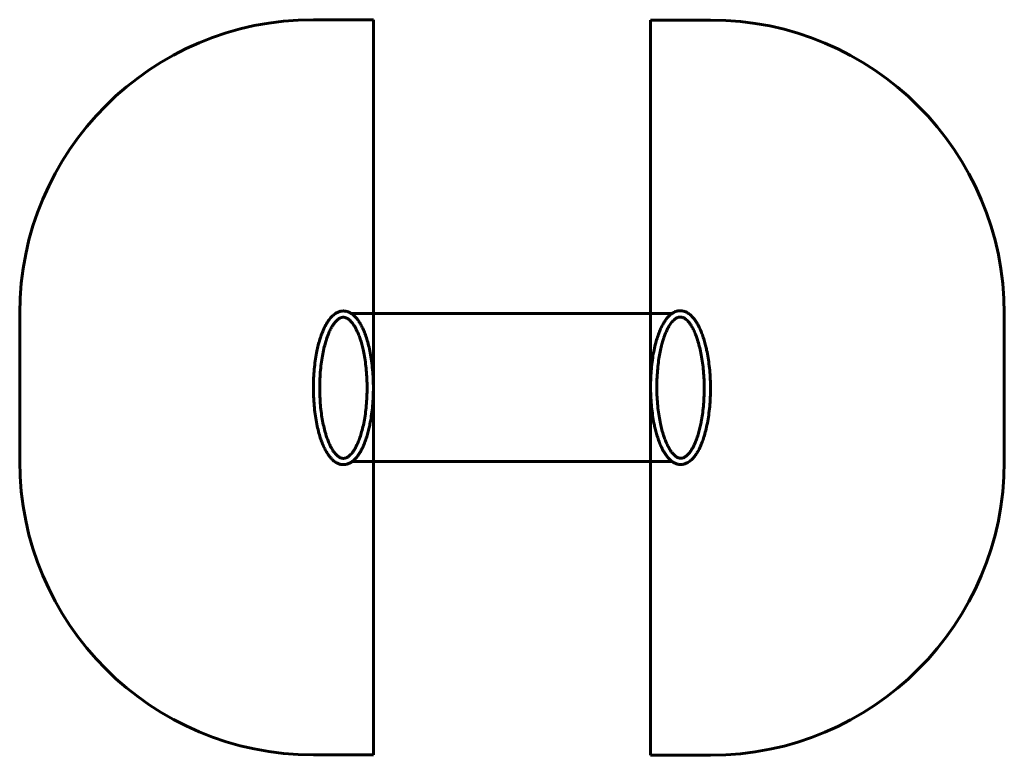
# Model space of a CAD drawing. Units: millimetres. Extents: x 47 to 249, y 104 to 254.
import ezdxf

# ---------------------------------------------------------------- set-up
doc = ezdxf.new("R2010")
doc.units = ezdxf.units.MM
doc.linetypes.add('K5LT_BASIC', pattern=[0])
doc.layers.add('Системный слой', color=7, linetype='Continuous')

msp = doc.modelspace()

# ---------------------------------------------------------------- linework, layer by layer
at = {"layer": 'Системный слой', "linetype": 'K5LT_BASIC', "lineweight": 60}
for p, q in [((107.39, 254.18), (119.63, 254.18)), ((119.63, 103.94), (119.63, 254.18)), ((188.52, 254.11), (176.27, 254.11)), ((176.27, 103.87), (176.27, 254.11)), ((47.39, 163.94), (47.39, 194.18)), ((115.18, 194.11), (147.95, 194.11)), ((147.95, 194.11), (115.18, 194.11)), ((167.95, 194.11), (147.95, 194.11)), ((148.07, 194.11), (167.95, 194.11)), ((180.58, 194.11), (167.95, 194.11)), ((248.52, 163.87), (248.52, 194.11)), ((115.27, 163.87), (147.95, 163.87)), ((147.95, 163.87), (167.95, 163.87)), ((167.95, 163.87), (180.72, 163.87)), ((107.39, 103.94), (119.63, 103.94)), ((176.27, 103.87), (188.51, 103.87))]:
    msp.add_line(p, q, dxfattribs=at)
for centre, start, end in [((107.39, 194.18), 90, 180), ((188.52, 194.11), 0, 90), ((107.39, 163.94), 180, 270), ((188.52, 163.87), 270, 0)]:
    msp.add_arc(centre, 60, start, end, dxfattribs=at)
for centre, major_axis, ratio, start_param, end_param in [((113.5, 194.02), (-0.002, 0.64), 0.939692, 6.270446, 6.286503), ((113.5, 194.02), (-0.002, 0.64), 0.939692, 3.145169, 3.153429), ((182.83, 194), (-0.16, -0.62), 0.936028, 6.277716, 6.286549), ((182.83, 194), (-0.16, -0.62), 0.936028, 3.14472, 3.160963)]:
    msp.add_ellipse(centre, major_axis=major_axis, ratio=ratio, start_param=start_param, end_param=end_param, dxfattribs=at)
for points, knots in [([(113.49, 194.66), (113.4, 194.65), (113.3, 194.65), (113.1, 194.63), (113, 194.61), (112.8, 194.56), (112.7, 194.53), (112.5, 194.46), (112.4, 194.42), (112.19, 194.32), (112.08, 194.26), (111.87, 194.13), (111.76, 194.05), (111.53, 193.88), (111.41, 193.78), (111.22, 193.6), (111.15, 193.53), (110.96, 193.33), (110.85, 193.2), (110.63, 192.93), (110.52, 192.78), (110.39, 192.58), (110.35, 192.53), (110.19, 192.28), (110.06, 192.07), (109.82, 191.64), (109.7, 191.41), (109.48, 190.94), (109.38, 190.7), (109.21, 190.3), (109.15, 190.14), (108.96, 189.62), (108.83, 189.25), (108.59, 188.49), (108.48, 188.09), (108.28, 187.28), (108.19, 186.88), (108, 185.95), (107.91, 185.43), (107.74, 184.34), (107.67, 183.77), (107.54, 182.61), (107.5, 182.01), (107.42, 180.79), (107.4, 180.17), (107.38, 178.91), (107.39, 178.28), (107.43, 177.02), (107.46, 176.39), (107.56, 175.17), (107.62, 174.58), (107.76, 173.42), (107.84, 172.86), (108.03, 171.79), (108.14, 171.27), (108.36, 170.28), (108.48, 169.81), (108.73, 168.96), (108.86, 168.57), (109.11, 167.86), (109.24, 167.53), (109.41, 167.14), (109.44, 167.07), (109.62, 166.67), (109.77, 166.37), (110.06, 165.83), (110.22, 165.58), (110.51, 165.15), (110.65, 164.95), (110.92, 164.62), (111.05, 164.48), (111.31, 164.22), (111.44, 164.11), (111.69, 163.9), (111.81, 163.82), (112.05, 163.67), (112.16, 163.6), (112.39, 163.49), (112.5, 163.45), (112.71, 163.37), (112.82, 163.34), (113.02, 163.3), (113.13, 163.28), (113.33, 163.26), (113.43, 163.25), (113.63, 163.26), (113.72, 163.26), (113.92, 163.29), (114.02, 163.3), (114.22, 163.35), (114.32, 163.38), (114.52, 163.45), (114.63, 163.49), (114.83, 163.59), (114.94, 163.65), (115.12, 163.76), (115.19, 163.81), (115.3, 163.89), (115.34, 163.92), (115.49, 164.03), (115.61, 164.13), (115.84, 164.35), (115.97, 164.48), (116.18, 164.73), (116.28, 164.84), (116.43, 165.04), (116.48, 165.11), (116.65, 165.35), (116.77, 165.54), (117.01, 165.92), (117.12, 166.13), (117.33, 166.54), (117.43, 166.75), (117.6, 167.11), (117.67, 167.27), (117.86, 167.74), (117.98, 168.07), (118.22, 168.76), (118.33, 169.12), (118.54, 169.85), (118.64, 170.21), (118.8, 170.9), (118.87, 171.22), (119.04, 172.06), (119.13, 172.58), (119.3, 173.68), (119.37, 174.25), (119.49, 175.41), (119.53, 176.01), (119.6, 177.23), (119.62, 177.86), (119.64, 179.12), (119.63, 179.75), (119.59, 181.02), (119.55, 181.64), (119.45, 182.85), (119.39, 183.45), (119.24, 184.6), (119.16, 185.16), (118.97, 186.23), (118.86, 186.74), (118.63, 187.72), (118.51, 188.19), (118.32, 188.82), (118.26, 189.01), (118.08, 189.59), (117.94, 189.97), (117.66, 190.66), (117.52, 190.98), (117.24, 191.57), (117.09, 191.84), (116.8, 192.33), (116.66, 192.55), (116.38, 192.95), (116.24, 193.12), (115.97, 193.43), (115.84, 193.56), (115.58, 193.81), (115.45, 193.91), (115.28, 194.04), (115.23, 194.08), (115.11, 194.15), (115.04, 194.2), (114.85, 194.31), (114.74, 194.37), (114.52, 194.46), (114.41, 194.5), (114.2, 194.57), (114.1, 194.59), (113.89, 194.63), (113.79, 194.64), (113.63, 194.65), (113.57, 194.66), (113.51, 194.66)], [0, 0, 0, 0, 8.53088, 8.53088, 17.150136, 17.150136, 26.017231, 26.017231, 35.299175, 35.299175, 45.175726, 45.175726, 55.842998, 55.842998, 67.510669, 67.510669, 75.474128, 75.474128, 87.488516, 87.488516, 99.502904, 99.502904, 103.507865, 103.507865, 118.525973, 118.525973, 133.54408, 133.54408, 147.560878, 147.560878, 156.572546, 156.572546, 175.595839, 175.595839, 194.619133, 194.619133, 212.641164, 212.641164, 234.66359, 234.66359, 257.125932, 257.125932, 279.994641, 279.994641, 303.279395, 303.279395, 327.031545, 327.031545, 350.59634, 350.59634, 373.709415, 373.709415, 396.407157, 396.407157, 418.681147, 418.681147, 440.473842, 440.473842, 460.085411, 460.085411, 478.289169, 478.289169, 482.919373, 482.919373, 501.936998, 501.936998, 519.953843, 519.953843, 535.968939, 535.968939, 549.982221, 549.982221, 562.994597, 562.994597, 574.91261, 574.91261, 585.688662, 585.688662, 595.589162, 595.589162, 604.855109, 604.855109, 613.696655, 613.696655, 622.298722, 622.298722, 630.82944, 630.82944, 639.448628, 639.448628, 648.315968, 648.315968, 657.598327, 657.598327, 667.475683, 667.475683, 674.815946, 674.815946, 678.144076, 678.144076, 689.81337, 689.81337, 702.69404, 702.69404, 713.253468, 713.253468, 719.167089, 719.167089, 733.183957, 733.183957, 747.200825, 747.200825, 760.216402, 760.216402, 769.226861, 769.226861, 787.247779, 787.247779, 805.267588, 805.267588, 822.283886, 822.283886, 836.291946, 836.291946, 858.343342, 858.343342, 880.831266, 880.831266, 903.725045, 903.725045, 927.036924, 927.036924, 950.820906, 950.820906, 974.355297, 974.355297, 997.441629, 997.441629, 1020.113462, 1020.113462, 1042.359376, 1042.359376, 1064.118529, 1064.118529, 1073.557498, 1073.557498, 1093.575882, 1093.575882, 1112.593425, 1112.593425, 1130.610175, 1130.610175, 1147.626131, 1147.626131, 1162.640312, 1162.640312, 1176.653611, 1176.653611, 1189.472252, 1189.472252, 1193.93575, 1193.93575, 1200.970768, 1200.970768, 1211.420014, 1211.420014, 1221.079264, 1221.079264, 1230.178555, 1230.178555, 1238.918863, 1238.918863, 1244, 1244, 1244, 1244]), ([(113.51, 193.38), (113.56, 193.38), (113.61, 193.37), (113.72, 193.36), (113.77, 193.35), (113.88, 193.33), (113.93, 193.31), (114.05, 193.27), (114.1, 193.25), (114.23, 193.19), (114.3, 193.15), (114.43, 193.07), (114.51, 193.02), (114.66, 192.9), (114.75, 192.83), (114.88, 192.71), (114.93, 192.66), (115.07, 192.52), (115.15, 192.42), (115.32, 192.21), (115.41, 192.1), (115.52, 191.94), (115.55, 191.89), (115.69, 191.69), (115.8, 191.52), (116.01, 191.15), (116.11, 190.95), (116.31, 190.55), (116.4, 190.35), (116.56, 189.98), (116.62, 189.83), (116.8, 189.36), (116.91, 189.03), (117.14, 188.33), (117.24, 187.97), (117.44, 187.23), (117.52, 186.86), (117.71, 186), (117.8, 185.5), (117.97, 184.47), (118.04, 183.93), (118.17, 182.82), (118.22, 182.25), (118.3, 181.08), (118.33, 180.48), (118.36, 179.26), (118.36, 178.65), (118.33, 177.42), (118.3, 176.81), (118.22, 175.62), (118.17, 175.04), (118.03, 173.91), (117.96, 173.36), (117.78, 172.31), (117.69, 171.81), (117.48, 170.85), (117.36, 170.4), (117.13, 169.56), (117.01, 169.18), (116.78, 168.49), (116.66, 168.17), (116.43, 167.62), (116.31, 167.37), (116.16, 167.06), (116.12, 166.97), (115.95, 166.65), (115.82, 166.43), (115.57, 166.03), (115.44, 165.86), (115.21, 165.56), (115.1, 165.43), (114.9, 165.22), (114.81, 165.14), (114.63, 164.98), (114.54, 164.92), (114.38, 164.81), (114.31, 164.76), (114.17, 164.69), (114.1, 164.66), (113.98, 164.61), (113.92, 164.6), (113.8, 164.57), (113.75, 164.56), (113.64, 164.54), (113.59, 164.54), (113.49, 164.53), (113.44, 164.54), (113.34, 164.55), (113.28, 164.55), (113.18, 164.57), (113.12, 164.59), (113.01, 164.63), (112.95, 164.65), (112.83, 164.7), (112.77, 164.73), (112.63, 164.81), (112.56, 164.86), (112.41, 164.97), (112.33, 165.04), (112.15, 165.19), (112.06, 165.28), (111.87, 165.49), (111.77, 165.61), (111.59, 165.83), (111.52, 165.93), (111.4, 166.11), (111.36, 166.17), (111.23, 166.38), (111.14, 166.53), (111, 166.78), (110.95, 166.88), (110.78, 167.21), (110.67, 167.45), (110.44, 167.97), (110.34, 168.25), (110.13, 168.81), (110.04, 169.09), (109.87, 169.62), (109.8, 169.86), (109.62, 170.54), (109.51, 170.99), (109.31, 171.93), (109.21, 172.43), (109.05, 173.46), (108.97, 174), (108.85, 175.11), (108.8, 175.68), (108.72, 176.86), (108.69, 177.45), (108.66, 178.67), (108.66, 179.28), (108.69, 180.51), (108.72, 181.12), (108.8, 182.31), (108.86, 182.89), (108.99, 184.02), (109.06, 184.57), (109.24, 185.61), (109.34, 186.12), (109.55, 187.08), (109.66, 187.53), (109.84, 188.17), (109.9, 188.37), (110.08, 188.96), (110.21, 189.33), (110.47, 190.01), (110.6, 190.32), (110.87, 190.88), (111, 191.14), (111.26, 191.58), (111.38, 191.78), (111.62, 192.12), (111.74, 192.27), (111.96, 192.52), (112.06, 192.63), (112.25, 192.81), (112.34, 192.89), (112.51, 193.02), (112.59, 193.07), (112.74, 193.16), (112.81, 193.2), (112.95, 193.26), (113.01, 193.28), (113.13, 193.32), (113.18, 193.34), (113.29, 193.36), (113.35, 193.37), (113.43, 193.37), (113.47, 193.38), (113.5, 193.38)], [0, 0, 0, 0, 7.916499, 7.916499, 15.911074, 15.911074, 24.137483, 24.137483, 32.756569, 32.756569, 41.942098, 41.942098, 51.883959, 51.883959, 62.787014, 62.787014, 69.384227, 69.384227, 80.389441, 80.389441, 91.394655, 91.394655, 95.396429, 95.396429, 109.402973, 109.402973, 123.409517, 123.409517, 136.415682, 136.415682, 145.419173, 145.419173, 163.427263, 163.427263, 181.435353, 181.435353, 198.443027, 198.443027, 219.631943, 219.631943, 241.283885, 241.283885, 263.351599, 263.351599, 285.830731, 285.830731, 308.757238, 308.757238, 331.683146, 331.683146, 354.153838, 354.153838, 376.206315, 376.206315, 397.834017, 397.834017, 418.983479, 418.983479, 438.39735, 438.39735, 456.208349, 456.208349, 471.814239, 471.814239, 477.632225, 477.632225, 494.645754, 494.645754, 510.65838, 510.65838, 524.669362, 524.669362, 536.678752, 536.678752, 548.222304, 548.222304, 558.580217, 558.580217, 568.019998, 568.019998, 576.785833, 576.785833, 585.090451, 585.090451, 593.119397, 593.119397, 601.038853, 601.038853, 609.004381, 609.004381, 617.169508, 617.169508, 625.693148, 625.693148, 634.745863, 634.745863, 644.514183, 644.514183, 655.200537, 655.200537, 667.014249, 667.014249, 680.148515, 680.148515, 689.53632, 689.53632, 695.305828, 695.305828, 706.844843, 706.844843, 713.780642, 713.780642, 729.78797, 729.78797, 745.795298, 745.795298, 760.802274, 760.802274, 772.80816, 772.80816, 793.444765, 793.444765, 814.638764, 814.638764, 836.295089, 836.295089, 858.367034, 858.367034, 880.850634, 880.850634, 903.782339, 903.782339, 926.702961, 926.702961, 949.169042, 949.169042, 971.217128, 971.217128, 992.840076, 992.840076, 1013.983865, 1013.983865, 1023.966637, 1023.966637, 1043.982675, 1043.982675, 1062.998066, 1062.998066, 1081.012455, 1081.012455, 1097.025134, 1097.025134, 1112.036933, 1112.036933, 1125.047116, 1125.047116, 1137.056501, 1137.056501, 1148.006014, 1148.006014, 1157.897665, 1157.897665, 1166.990227, 1166.990227, 1175.513384, 1175.513384, 1183.665992, 1183.665992, 1189, 1189, 1189, 1189]), ([(182.98, 194.62), (183.09, 194.59), (183.19, 194.56), (183.39, 194.49), (183.49, 194.44), (183.7, 194.34), (183.81, 194.27), (184.03, 194.13), (184.14, 194.05), (184.34, 193.89), (184.44, 193.81), (184.64, 193.62), (184.75, 193.51), (184.95, 193.28), (185.05, 193.16), (185.19, 192.99), (185.22, 192.94), (185.38, 192.73), (185.5, 192.55), (185.74, 192.18), (185.86, 191.98), (186.07, 191.58), (186.17, 191.38), (186.34, 191.02), (186.41, 190.87), (186.61, 190.41), (186.73, 190.09), (186.98, 189.41), (187.09, 189.06), (187.31, 188.35), (187.41, 187.99), (187.57, 187.31), (187.65, 187), (187.82, 186.18), (187.92, 185.65), (188.1, 184.57), (188.17, 184.01), (188.31, 182.86), (188.36, 182.27), (188.44, 181.05), (188.47, 180.43), (188.5, 179.18), (188.5, 178.54), (188.47, 177.28), (188.44, 176.65), (188.36, 175.42), (188.31, 174.82), (188.17, 173.65), (188.09, 173.09), (187.91, 172), (187.81, 171.48), (187.59, 170.48), (187.47, 170), (187.23, 169.13), (187.11, 168.74), (186.85, 168), (186.73, 167.67), (186.56, 167.28), (186.53, 167.21), (186.36, 166.82), (186.22, 166.51), (185.92, 165.96), (185.77, 165.7), (185.48, 165.26), (185.34, 165.06), (185.07, 164.72), (184.94, 164.57), (184.68, 164.31), (184.56, 164.19), (184.31, 163.98), (184.18, 163.89), (183.94, 163.73), (183.83, 163.67), (183.6, 163.55), (183.5, 163.5), (183.28, 163.43), (183.18, 163.39), (182.97, 163.34), (182.87, 163.32), (182.67, 163.3), (182.57, 163.29), (182.37, 163.29), (182.27, 163.29), (182.07, 163.31), (181.97, 163.33), (181.77, 163.37), (181.67, 163.4), (181.47, 163.47), (181.37, 163.51), (181.16, 163.6), (181.06, 163.66), (180.87, 163.76), (180.8, 163.82), (180.69, 163.89), (180.66, 163.91), (180.51, 164.02), (180.39, 164.12), (180.15, 164.33), (180.03, 164.45), (179.82, 164.69), (179.72, 164.8), (179.58, 164.98), (179.53, 165.05), (179.36, 165.28), (179.24, 165.46), (179, 165.83), (178.89, 166.03), (178.67, 166.43), (178.57, 166.64), (178.4, 166.99), (178.34, 167.14), (178.14, 167.6), (178.01, 167.93), (177.77, 168.6), (177.65, 168.96), (177.44, 169.67), (177.34, 170.03), (177.17, 170.71), (177.1, 171.02), (176.92, 171.84), (176.83, 172.36), (176.65, 173.45), (176.58, 174.01), (176.44, 175.16), (176.39, 175.76), (176.31, 176.97), (176.28, 177.59), (176.25, 178.84), (176.25, 179.48), (176.28, 180.74), (176.31, 181.37), (176.39, 182.6), (176.45, 183.2), (176.59, 184.37), (176.66, 184.93), (176.84, 186.02), (176.95, 186.54), (177.17, 187.54), (177.28, 188.01), (177.47, 188.66), (177.52, 188.85), (177.71, 189.44), (177.84, 189.83), (178.12, 190.56), (178.26, 190.9), (178.55, 191.52), (178.7, 191.79), (178.98, 192.29), (179.13, 192.52), (179.41, 192.94), (179.56, 193.12), (179.83, 193.45), (179.97, 193.59), (180.23, 193.83), (180.35, 193.94), (180.51, 194.06), (180.55, 194.09), (180.66, 194.17), (180.75, 194.23), (180.95, 194.34), (181.07, 194.4), (181.29, 194.5), (181.39, 194.54), (181.6, 194.61), (181.71, 194.64), (181.91, 194.68), (182.01, 194.69), (182.21, 194.7), (182.31, 194.71), (182.51, 194.7), (182.61, 194.69), (182.79, 194.66), (182.88, 194.65), (182.97, 194.62)], [0, 0, 0, 0, 8.780402, 8.780402, 18.0014, 18.0014, 27.852537, 27.852537, 38.530296, 38.530296, 48.036945, 48.036945, 58.835372, 58.835372, 69.633798, 69.633798, 73.560336, 73.560336, 87.303666, 87.303666, 101.046995, 101.046995, 113.808777, 113.808777, 122.642719, 122.642719, 140.312198, 140.312198, 157.981678, 157.981678, 174.6697, 174.6697, 188.413303, 188.413303, 210.04647, 210.04647, 232.101017, 232.101017, 254.532067, 254.532067, 277.338039, 277.338039, 300.5445, 300.5445, 323.74809, 323.74809, 346.4647, 346.4647, 368.739751, 368.739751, 390.575939, 390.575939, 411.929149, 411.929149, 431.314241, 431.314241, 449.464367, 449.464367, 453.422904, 453.422904, 472.079465, 472.079465, 489.75405, 489.75405, 505.464734, 505.464734, 519.211548, 519.211548, 531.976428, 531.976428, 543.782818, 543.782818, 554.443074, 554.443074, 564.218935, 564.218935, 573.349771, 573.349771, 582.044467, 582.044467, 590.486518, 590.486518, 598.842147, 598.842147, 607.268529, 607.268529, 615.921917, 615.921917, 624.964933, 624.964933, 634.572636, 634.572636, 641.822502, 641.822502, 644.936148, 644.936148, 656.261051, 656.261051, 668.756118, 668.756118, 678.88526, 678.88526, 684.150364, 684.150364, 697.893691, 697.893691, 711.637019, 711.637019, 724.398799, 724.398799, 733.232736, 733.232736, 750.902212, 750.902212, 768.571688, 768.571688, 785.259706, 785.259706, 799.003302, 799.003302, 820.643472, 820.643472, 842.703991, 842.703991, 865.140671, 865.140671, 887.952463, 887.952463, 911.180111, 911.180111, 934.37593, 934.37593, 957.085842, 957.085842, 979.354575, 979.354575, 1001.1841, 1001.1841, 1022.529605, 1022.529605, 1031.681303, 1031.681303, 1051.31974, 1051.31974, 1070.958178, 1070.958178, 1088.632857, 1088.632857, 1105.3255, 1105.3255, 1121.036168, 1121.036168, 1134.782973, 1134.782973, 1147.373861, 1147.373861, 1150.31847, 1150.31847, 1158.665747, 1158.665747, 1168.923162, 1168.923162, 1178.400561, 1178.400561, 1187.324103, 1187.324103, 1195.891406, 1195.891406, 1204.277574, 1204.277574, 1212.64392, 1212.64392, 1220, 1220, 1220, 1220]), ([(182.66, 193.38), (182.6, 193.4), (182.55, 193.41), (182.44, 193.42), (182.39, 193.42), (182.29, 193.43), (182.24, 193.42), (182.13, 193.41), (182.08, 193.41), (181.98, 193.38), (181.92, 193.37), (181.81, 193.33), (181.75, 193.31), (181.63, 193.25), (181.56, 193.22), (181.43, 193.14), (181.36, 193.09), (181.21, 192.98), (181.13, 192.91), (180.95, 192.76), (180.86, 192.67), (180.73, 192.52), (180.68, 192.46), (180.54, 192.3), (180.45, 192.18), (180.26, 191.91), (180.17, 191.77), (180.05, 191.57), (180.02, 191.52), (179.87, 191.28), (179.76, 191.07), (179.54, 190.62), (179.44, 190.39), (179.24, 189.9), (179.14, 189.66), (178.98, 189.2), (178.91, 189), (178.75, 188.49), (178.66, 188.19), (178.47, 187.48), (178.37, 187.07), (178.19, 186.21), (178.1, 185.77), (177.94, 184.8), (177.86, 184.26), (177.73, 183.16), (177.68, 182.6), (177.6, 181.44), (177.57, 180.84), (177.53, 179.63), (177.53, 179.02), (177.55, 177.79), (177.58, 177.18), (177.66, 175.98), (177.71, 175.39), (177.83, 174.25), (177.91, 173.7), (178.08, 172.64), (178.17, 172.12), (178.37, 171.2), (178.47, 170.79), (178.68, 169.98), (178.8, 169.57), (179.05, 168.81), (179.18, 168.45), (179.45, 167.78), (179.58, 167.48), (179.85, 166.93), (179.99, 166.69), (180.25, 166.26), (180.37, 166.07), (180.61, 165.74), (180.73, 165.6), (180.94, 165.36), (181.04, 165.26), (181.23, 165.08), (181.32, 165.01), (181.49, 164.89), (181.57, 164.84), (181.72, 164.75), (181.79, 164.72), (181.92, 164.67), (181.98, 164.65), (182.09, 164.61), (182.15, 164.6), (182.26, 164.58), (182.31, 164.57), (182.41, 164.57), (182.46, 164.57), (182.57, 164.58), (182.62, 164.58), (182.72, 164.6), (182.77, 164.61), (182.88, 164.64), (182.94, 164.66), (183.06, 164.71), (183.12, 164.74), (183.25, 164.81), (183.32, 164.85), (183.47, 164.95), (183.55, 165.01), (183.71, 165.15), (183.79, 165.23), (183.96, 165.41), (184.05, 165.5), (184.22, 165.71), (184.31, 165.82), (184.47, 166.05), (184.54, 166.16), (184.67, 166.37), (184.73, 166.46), (184.89, 166.73), (184.99, 166.92), (185.19, 167.32), (185.28, 167.53), (185.43, 167.87), (185.48, 168.01), (185.66, 168.45), (185.77, 168.78), (186, 169.48), (186.1, 169.84), (186.3, 170.58), (186.39, 170.95), (186.54, 171.67), (186.61, 172.01), (186.76, 172.88), (186.84, 173.4), (186.98, 174.48), (187.04, 175.04), (187.13, 176.2), (187.17, 176.79), (187.21, 177.99), (187.22, 178.6), (187.21, 179.83), (187.19, 180.44), (187.12, 181.65), (187.08, 182.25), (186.96, 183.4), (186.89, 183.96), (186.73, 185.04), (186.64, 185.56), (186.44, 186.55), (186.33, 187.03), (186.1, 187.93), (185.97, 188.35), (185.75, 189.03), (185.66, 189.3), (185.49, 189.75), (185.42, 189.94), (185.21, 190.43), (185.07, 190.73), (184.8, 191.24), (184.68, 191.46), (184.42, 191.87), (184.3, 192.04), (184.07, 192.35), (183.96, 192.48), (183.75, 192.7), (183.65, 192.8), (183.46, 192.96), (183.37, 193.03), (183.21, 193.14), (183.13, 193.19), (182.99, 193.26), (182.92, 193.29), (182.79, 193.34), (182.73, 193.36), (182.67, 193.38)], [0, 0, 0, 0, 8.298445, 8.298445, 16.323048, 16.323048, 24.238649, 24.238649, 32.200845, 32.200845, 40.36346, 40.36346, 48.885486, 48.885486, 57.937532, 57.937532, 67.706234, 67.706234, 78.393812, 78.393812, 90.208902, 90.208902, 96.258901, 96.258901, 108.278668, 108.278668, 120.298435, 120.298435, 124.305052, 124.305052, 139.329787, 139.329787, 154.354522, 154.354522, 168.377577, 168.377577, 179.395617, 179.395617, 194.420338, 194.420338, 213.451478, 213.451478, 232.482618, 232.482618, 254.011685, 254.011685, 275.988577, 275.988577, 298.407464, 298.407464, 321.301747, 321.301747, 344.315861, 344.315861, 366.902584, 366.902584, 389.100791, 389.100791, 410.904721, 410.904721, 429.759904, 429.759904, 449.78571, 449.78571, 469.811516, 469.811516, 488.836337, 488.836337, 506.85999, 506.85999, 522.881197, 522.881197, 537.901214, 537.901214, 550.918641, 550.918641, 562.926652, 562.926652, 573.653685, 573.653685, 583.37166, 583.37166, 592.335637, 592.335637, 600.769753, 600.769753, 608.868058, 608.868058, 616.802411, 616.802411, 624.731081, 624.731081, 632.807477, 632.807477, 641.187851, 641.187851, 650.038404, 650.038404, 659.540211, 659.540211, 669.890579, 669.890579, 681.114952, 681.114952, 692.133082, 692.133082, 703.151213, 703.151213, 713.167707, 713.167707, 720.179279, 720.179279, 734.202422, 734.202422, 747.223969, 747.223969, 755.237009, 755.237009, 773.266727, 773.266727, 791.296445, 791.296445, 808.324593, 808.324593, 823.349795, 823.349795, 844.781345, 844.781345, 866.667217, 866.667217, 888.99313, 888.99313, 911.784404, 911.784404, 934.895185, 934.895185, 957.564621, 957.564621, 979.841133, 979.841133, 1001.728089, 1001.728089, 1023.183383, 1023.183383, 1044.113658, 1044.113658, 1058.5883, 1058.5883, 1069.690738, 1069.690738, 1088.715538, 1088.715538, 1105.737924, 1105.737924, 1121.759167, 1121.759167, 1135.777871, 1135.777871, 1148.79531, 1148.79531, 1160.514666, 1160.514666, 1171.009402, 1171.009402, 1180.550381, 1180.550381, 1190, 1190, 1190, 1190]), ([(119.63, 179.44), (119.63, 179.12), (119.63, 178.8), (119.63, 178.48), (119.63, 178.48), (119.63, 178.48)], [927.014438, 927.014438, 927.014438, 927.014438, 938.923141, 938.923141, 938.945627, 938.945627, 938.945627, 938.945627])]:
    msp.add_open_spline(points, degree=3, knots=knots, dxfattribs=at)

doc.saveas('drawing.dxf')
